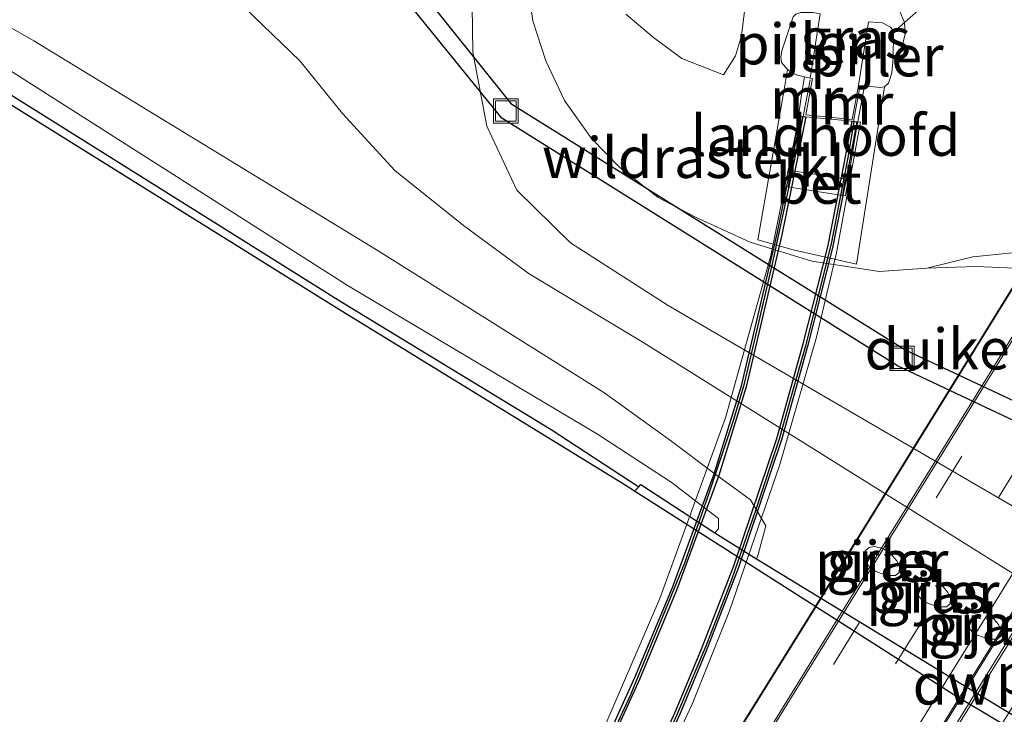
# Model space of a CAD drawing. Units: metres. Extents: x 119994 to 129528, y 399998 to 406250.
# Drawn here: x 126544 to 126604, y 401580 to 401622 of the extents above; entities that cross this region are included whole.
import ezdxf
from ezdxf.enums import TextEntityAlignment as Align

# ---------------------------------------------------------------- set-up
doc = ezdxf.new("R2010")
doc.units = ezdxf.units.M
doc.linetypes.add('IE-TERREINAFSCHEIDING', pattern=[10, 8, -2])
doc.linetypes.add('VW-3-9_STREEP', pattern=[12, 3, -9])
doc.layers.get('0').update_dxf_attribs({"lineweight": 25})
for name, color, linetype, lineweight in [('B-ME-BV-GELEIDECONSTRUCTIE-GELEIDERAIL-L-B2', 213, 'BV-GELEIDERAIL', 18), ('B-ME-GC-DAMWAND-GV-B6', 10, 'Continuous', 25), ('B-ME-GR-BOMENSTRUIKEN-GV-B6', 93, 'Continuous', 18), ('B-ME-GW-KRUINLIJN-L-B1', 93, 'Continuous', 18), ('B-ME-GW-TEENLIJN-L-B1', 93, 'Continuous', 18), ('B-ME-IE-GRASLAND-GV-B6', 93, 'Continuous', 18), ('B-ME-IE-GRASLAND-GV-B7', 93, 'Continuous', 18), ('B-ME-IE-INRICHTINGSELEMENT-GV-B7', 253, 'Continuous', 18), ('B-ME-IE-INRICHTINGSELEMENT-S-B1', 253, 'Continuous', 18), ('B-ME-IE-TERREINAFSCHEIDING-RASTERHEKWERK-L-B1', 8, 'IE-TERREINAFSCHEIDING', 18), ('B-ME-KW-BRUG-GV-B7', 173, 'Continuous', 18), ('B-ME-KW-DUIKER-GV-B6', 10, 'Continuous', 25), ('B-ME-KW-LANDHOOFD-GV-B6', 173, 'Continuous', 18), ('B-ME-KW-LEUNING-L-B2', 8, 'Continuous', 18), ('B-ME-KW-PIJLER-GV-B6', 173, 'Continuous', 18), ('B-ME-MW-MUUR-GV-B7', 10, 'Continuous', 25), ('B-ME-MW-MUUR-L-B1', 8, 'IE-TERREINAFSCHEIDING-KUNSTMATIG', 18), ('B-ME-MW-MUUR-L-B2', 10, 'Continuous', 25), ('B-ME-OB-BESCHOEIING-GV-B6', 10, 'Continuous', 25), ('B-ME-OB-WATERLIJN-L-B1', 133, 'OB-WATERLIJN', 18), ('B-ME-OG-WATER-GV-B6', 153, 'Continuous', 18), ('B-ME-VH-VERH_SOORT-BETON-OVERIG-GV-B6', 8, 'IE-TERREINAFSCHEIDING-NATUURLIJK-HOUTWAL', 18), ('B-ME-VH-VERH_SOORT-BITUMEN-GV-B7', 8, 'IE-TERREINAFSCHEIDING-NATUURLIJK-HOUTWAL', 18), ('B-ME-VH-VERH_SOORT-HALF_VERHARDING-GV-B6', 8, 'IE-TERREINAFSCHEIDING-NATUURLIJK-HOUTWAL', 18), ('B-ME-VH-VERH_SOORT-KLINKERS-GV-B6', 8, 'IE-TERREINAFSCHEIDING-NATUURLIJK-HOUTWAL', 18), ('B-ME-VW-MARKERING-39STREEP-015-L-B2', 255, 'VW-3-9_STREEP', 18), ('B-ME-VW-MARKERING-STREEP-015-L-B2', 7, 'Continuous', 18)]:
    doc.layers.add(name, color=color, linetype=linetype, lineweight=lineweight)
doc.styles.add('NLCS-ISO', font='NLCS-ISO.TTF')
doc.linetypes.add('BV-GELEIDERAIL', pattern='A,10,-3,[108,NLCS.SHX,S=1,R=0,X=0,Y=0],-3', length=16)
doc.linetypes.add('IE-TERREINAFSCHEIDING-KUNSTMATIG', pattern='A,4,[82,NLCS.SHX,S=0.75,R=90,X=0,Y=0],4,-2', length=10)
doc.linetypes.add('IE-TERREINAFSCHEIDING-NATUURLIJK-HOUTWAL', pattern='A,7,-1.5,[67,NLCS.SHX,S=0.75,R=45,X=0,Y=0],-1.5,7,-1.5,[70,NLCS.SHX,S=0.75,R=0,X=0,Y=0],-1.5', length=20)
doc.linetypes.add('OB-WATERLIJN', pattern='A,10,[32,NLCS.SHX,S=2,R=0,X=0,Y=0],-12', length=22)

# ---------------------------------------------------------------- blocks, each defined once
blk = doc.blocks.new('put')
for p, q in [((0.75, 0.75), (-0.75, 0.75)), ((-0.75, 0.75), (-0.75, -0.75)), ((0.75, -0.75), (0.75, 0.75)), ((-0.75, -0.75), (0.75, -0.75))]:
    blk.add_line(p, q)
blk.add_lwpolyline([(-0.625, 0.625), (0.625, 0.625), (0.625, -0.625), (-0.625, -0.625)], close=True)

msp = doc.modelspace()

# ---------------------------------------------------------------- linework, layer by layer
at = {"layer": 'B-ME-BV-GELEIDECONSTRUCTIE-GELEIDERAIL-L-B2'}
for points in [[(126545.3405, 401507.0431, 15.697), (126553.4562, 401520.1491, 15.8623), (126559.7677, 401530.3708, 15.9609), (126565.6806, 401539.9916, 16.0686), (126571.1606, 401548.8048, 16.0908), (126579.4768, 401562.2356, 16.1084), (126587.5014, 401575.1534, 16.0998), (126593.4403, 401584.7744, 16.112), (126600.9413, 401596.9001, 16.0349), (126607.8217, 401608.0277, 15.9461), (126616.3526, 401621.8693, 15.7841)], [(126555.0935, 401505.8194, 15.9632), (126562.9895, 401518.5623, 16.0785), (126572.7178, 401534.2401, 16.216), (126580.4566, 401546.8147, 16.2911), (126590.2555, 401562.6715, 16.261), (126600.1908, 401578.6641, 16.2853), (126608.3355, 401591.8148, 16.2048), (126615.7697, 401603.8843, 16.0842), (126621.7891, 401613.7543, 15.8892)]]:
    msp.add_polyline3d(points, dxfattribs=at)
at = {"layer": 'B-ME-GC-DAMWAND-GV-B6'}
msp.add_polyline3d([(126619.9546, 401569.3047, 5.031), (126600.8977, 401580.7047, 5.253), (126581.3625, 401593.1761, 5.1802), (126581.6112, 401593.4356, 5.518), (126581.7459, 401593.5762, 5.5163), (126586.2708, 401590.6245, 5.5463), (126588.8221, 401589.0195, 6.4975), (126601.8069, 401581.1051, 6.4866), (126617.8492, 401571.4182, 6.4994), (126620.3182, 401569.8945, 5.5417), (126620.1074, 401569.5525, 5.5417), (126619.9546, 401569.3047, 5.031)], dxfattribs=at)
at = {"layer": 'B-ME-GR-BOMENSTRUIKEN-GV-B6'}
msp.add_polyline3d([(126588.1707, 401623.2374, 9.9413), (126587.9041, 401621.041, 10.0701), (126587.5425, 401619.8134, 10.0563), (126586.7928, 401618.6448, 9.9689), (126584.2502, 401619.6458, 9.5199), (126582.5137, 401620.9379, 9.1483), (126580.8256, 401622.3644, 8.6993)], dxfattribs=at)
at = {"layer": 'B-ME-GW-KRUINLIJN-L-B1'}
msp.add_polyline3d([(126276.341, 401786.515, 6.607), (126306.271, 401768.033, 6.491), (126321.422, 401758.631, 6.594), (126335.325, 401750.143, 6.642), (126349.907, 401740.986, 6.59), (126375.017, 401725.413, 6.658), (126386.851, 401718.128, 6.618), (126409.985, 401704.056, 6.53), (126416.647, 401699.779, 6.59), (126450.318, 401679.369, 6.562), (126472.948, 401664.562, 6.586), (126491.388, 401653.257, 6.566), (126512.395, 401640.246, 6.574), (126530.402, 401629.074, 6.606), (126536.192, 401625.547, 6.618), (126544.597, 401620.729, 6.489), (126565.676, 401607.877, 6.704), (126579.484, 401599.205, 6.615), (126583.64, 401596.212, 6.537), (126586.1964, 401594.285, 6.4729), (126588.4601, 401592.6379, 6.4831), (126589.3935, 401591.055, 6.4958), (126588.9146, 401589.2925, 6.4695), (126588.8221, 401589.0195, 6.4975)], dxfattribs=at)
at = {"layer": 'B-ME-GW-TEENLIJN-L-B1'}
for points in [[(126586.2708, 401590.6245, 5.5463), (126586.4883, 401590.8658, 5.5382), (126586.4912, 401591.487, 5.6435), (126583.6041, 401593.7171, 5.6047), (126579.0858, 401596.648, 5.7015), (126563.827, 401605.731, 5.605), (126543.326, 401618.8, 5.574), (126524.508, 401629.983, 5.603), (126510.85, 401638.667, 5.659), (126490.367, 401651.336, 5.643), (126471.988, 401662.578, 5.643), (126448.736, 401677.176, 5.655), (126429.885, 401688.606, 5.686), (126413.951, 401698.537, 5.643), (126394.746, 401710.389, 5.599), (126371.844, 401724.574, 5.623), (126354.005, 401735.631, 5.627), (126340.28, 401744.036, 5.639), (126318.219, 401757.949, 5.587), (126299.695, 401769.206, 5.647), (126279.729, 401781.616, 5.667), (126275.159, 401784.447, 5.616)], [(126592.2705, 401622.4667, 9.8003), (126592.6119, 401624.5702, 9.7965), (126593.1115, 401625.7079, 9.7965), (126593.5151, 401625.8456, 9.7965), (126594.7305, 401625.5845, 9.7965), (126596.0914, 401624.9357, 9.7965), (126596.674, 401624.4321, 9.7965), (126597.2686, 401623.3496, 9.8255), (126597.8727, 401621.8592, 9.8255), (126597.9181, 401621.1632, 9.8255), (126597.6919, 401620.2358, 9.8255), (126597.505, 401619.9291, 9.8255), (126597.1841, 401619.63, 9.8255)], [(126627.6957, 401594.901, 6.6424), (126627.5524, 401595.5063, 6.6424), (126617.853, 401601.4825, 6.6492), (126615.7915, 401602.7353, 6.6492), (126612.9471, 401604.2713, 6.6243), (126610.5232, 401605.4317, 6.6083), (126608.2676, 401606.3622, 6.6083), (126605.5424, 401607.3974, 6.7077), (126604.4907, 401607.757, 6.7452), (126602.0541, 401607.5027, 6.7392), (126599.2558, 401606.825, 6.7002)]]:
    msp.add_polyline3d(points, dxfattribs=at)
at = {"layer": 'B-ME-IE-GRASLAND-GV-B6'}
for points in [[(126543.326, 401618.8, 5.574), (126563.827, 401605.731, 5.605), (126579.0858, 401596.648, 5.7015), (126583.6041, 401593.7171, 5.6047), (126586.4912, 401591.487, 5.6435), (126586.4883, 401590.8658, 5.5382), (126586.2708, 401590.6245, 5.5463), (126581.7459, 401593.5762, 5.5163), (126581.6112, 401593.4356, 5.518), (126576.2474, 401596.9348, 5.6147), (126563.374, 401604.772, 5.519), (126542.684, 401617.751, 5.531), (126517.805, 401632.935, 5.47), (126499.449, 401644.31, 5.466), (126467.558, 401664.1, 5.47), (126442.693, 401679.446, 5.443), (126379.407, 401718.677, 5.494)], [(126617.8492, 401571.4182, 6.4994), (126601.8069, 401581.1051, 6.4866), (126588.8221, 401589.0195, 6.4975), (126588.9146, 401589.2925, 6.4695), (126589.3935, 401591.055, 6.4958), (126588.4601, 401592.6379, 6.4831), (126586.1964, 401594.285, 6.4729), (126583.64, 401596.212, 6.537), (126579.484, 401599.205, 6.615), (126565.676, 401607.877, 6.704), (126544.597, 401620.729, 6.489), (126536.192, 401625.547, 6.618), (126540.6991, 401630.0202, 6.7741), (126540.9671, 401630.4154, 6.7782), (126538.882, 401631.721, 6.785), (126527.569, 401638.515, 6.741), (126518.474, 401644.337, 6.761), (126514.058, 401646.935, 6.817), (126510.247, 401649.517, 6.702)], [(126558.558, 401642.828, 5.597), (126563.387, 401638.339, 5.98), (126566.61, 401634.308, 6.353), (126568.017, 401630.8, 6.473), (126568.0612, 401627.9608, 6.5446), (126568.066, 401627.649, 6.534), (126567.213, 401625.604, 6.533), (126565.088, 401624.182, 6.542), (126562.622, 401624.173, 6.481), (126550.172, 401632.084, 6.089), (126548.073, 401630.802, 6.145), (126555.193, 401624.993, 6.47), (126560.882, 401619.509, 6.647), (126563.485, 401616.287, 6.678), (126566.685, 401612.792, 6.719), (126570.897, 401609.42, 6.714), (126574.914, 401606.476, 6.704), (126581.925, 401602.24, 6.676), (126617.7764, 401579.8402, 6.666)], [(126536.192, 401625.547, 6.618), (126544.597, 401620.729, 6.489), (126565.676, 401607.877, 6.704), (126579.484, 401599.205, 6.615), (126583.64, 401596.212, 6.537), (126586.1964, 401594.285, 6.4729), (126588.4601, 401592.6379, 6.4831), (126589.3935, 401591.055, 6.4958), (126588.9146, 401589.2925, 6.4695), (126588.8221, 401589.0195, 6.4975), (126586.2708, 401590.6245, 5.5463), (126586.4883, 401590.8658, 5.5382), (126586.4912, 401591.487, 5.6435), (126583.6041, 401593.7171, 5.6047), (126579.0858, 401596.648, 5.7015), (126563.827, 401605.731, 5.605), (126543.326, 401618.8, 5.574), (126524.508, 401629.983, 5.603), (126510.85, 401638.667, 5.659)], [(126619.5745, 401583.4671, 6.7088), (126583.419, 401604.531, 6.61), (126577.447, 401608.372, 6.606), (126574.151, 401611.599, 6.611), (126572.311, 401615.509, 6.605), (126571.467, 401620.039, 6.588), (126571.402, 401624.282, 6.58), (126571.5749, 401627.5571, 6.5441)], [(126571.5749, 401627.5571, 6.5441), (126572.4786, 401627.4532, 6.4894), (126574.696, 401627.4095, 6.4911), (126574.6989, 401624.9197, 6.5188), (126575.1333, 401621.9619, 6.5337), (126575.9217, 401619.4998, 6.5498), (126577.0801, 401617.071, 6.5788), (126578.7312, 401614.7619, 6.5636), (126580.4836, 401612.9553, 6.6078), (126582.8061, 401611.1492, 6.6022), (126585.0515, 401609.9583, 6.5981), (126588.437, 401608.4028, 6.5981), (126592.2124, 401607.2452, 6.6285), (126596.3586, 401606.6213, 6.6972), (126599.2558, 401606.825, 6.7002), (126602.0541, 401607.5027, 6.7392), (126604.4907, 401607.757, 6.7452)], [(126604.4907, 401607.757, 6.7452), (126602.0541, 401607.5027, 6.7392), (126599.2558, 401606.825, 6.7002), (126596.3586, 401606.6213, 6.6972), (126592.2124, 401607.2452, 6.6285), (126588.437, 401608.4028, 6.5981), (126585.0515, 401609.9583, 6.5981), (126582.8061, 401611.1492, 6.6022), (126580.4836, 401612.9553, 6.6078), (126578.7312, 401614.7619, 6.5636), (126577.0801, 401617.071, 6.5788), (126575.9217, 401619.4998, 6.5498), (126575.1333, 401621.9619, 6.5337), (126574.6989, 401624.9197, 6.5188)], [(126580.8256, 401622.3644, 8.6993), (126582.5137, 401620.9379, 9.1483), (126584.2502, 401619.6458, 9.5199), (126586.7928, 401618.6448, 9.9689), (126587.5425, 401619.8134, 10.0563), (126587.9041, 401621.041, 10.0701), (126588.1707, 401623.2374, 9.9413)], [(126591.072, 401622.21, 10.1025), (126590.3791, 401620.1183, 10.1815), (126590.3187, 401619.7346, 10.2061), (126590.3537, 401619.3989, 10.2106), (126590.7263, 401618.9695, 10.3715), (126590.5185, 401617.7575, 10.2517), (126588.8951, 401608.5596, 6.6685), (126591.0667, 401607.947, 6.6358), (126594.9465, 401607.054, 6.651), (126596.663, 401617.9166, 10.71), (126596.9031, 401618.1503, 10.7667), (126597.1017, 401618.7784, 10.5987), (126597.1841, 401619.63, 9.8255), (126597.505, 401619.9291, 9.8255), (126597.6919, 401620.2358, 9.8255), (126597.9181, 401621.1632, 9.8255), (126597.8727, 401621.8592, 9.8255), (126597.2686, 401623.3496, 9.8255)], [(126597.2686, 401623.3496, 9.8255), (126597.8727, 401621.8592, 9.8255), (126597.9181, 401621.1632, 9.8255), (126597.6919, 401620.2358, 9.8255), (126597.505, 401619.9291, 9.8255), (126597.1841, 401619.63, 9.8255), (126597.202, 401621.2699, 9.7738), (126597.2028, 401621.3498, 9.7713), (126597.0294, 401621.5778, 9.7713), (126596.5385, 401621.8299, 9.7713), (126595.6831, 401621.8988, 9.7713), (126595.062, 401618.0069, 10.3687), (126594.6826, 401615.9196, 10.8331), (126591.8461, 401616.2099, 10.7709), (126592.2498, 401618.4266, 10.4334), (126592.1117, 401618.4545, 10.3687), (126592.7288, 401622.393, 9.8003)], [(126596.4596, 401588.1229, 6.5937), (126596.9087, 401588.005, 6.6068), (126597.3239, 401588.0089, 6.634), (126597.5564, 401588.1832, 6.6832), (126597.5746, 401588.5099, 6.634), (126597.414, 401588.8936, 6.6068), (126597.1514, 401589.2044, 6.5937), (126596.8939, 401589.4552, 6.5619), (126596.5449, 401589.6685, 6.5785), (126596.0434, 401589.7765, 6.5819), (126595.7233, 401589.7165, 6.6906), (126595.4694, 401589.5184, 6.6914), (126595.396, 401589.2049, 6.6906), (126595.4757, 401588.8891, 6.5819), (126595.784, 401588.4791, 6.5785), (126596.1239, 401588.2516, 6.5619), (126596.4596, 401588.1229, 6.5937)], [(126599.6682, 401587.7489, 6.4865), (126599.1666, 401587.8569, 6.4899), (126598.8465, 401587.7969, 6.5986), (126598.5926, 401587.5989, 6.5994), (126598.5192, 401587.2854, 6.5986), (126598.5989, 401586.9696, 6.4899), (126598.9072, 401586.5595, 6.4865), (126599.2471, 401586.332, 6.4699), (126599.5828, 401586.2034, 6.5017), (126600.0319, 401586.0854, 6.5148), (126600.4472, 401586.0893, 6.542), (126600.6797, 401586.2637, 6.5912), (126600.6979, 401586.5904, 6.542), (126600.5373, 401586.974, 6.5148), (126600.2747, 401587.2848, 6.5017), (126600.0172, 401587.5357, 6.4699), (126599.6682, 401587.7489, 6.4865)], [(126603.1204, 401585.5598, 6.5006), (126602.7714, 401585.773, 6.5172), (126602.2699, 401585.881, 6.5206), (126601.9498, 401585.821, 6.6293), (126601.6959, 401585.623, 6.6301), (126601.6225, 401585.3095, 6.6293), (126601.7022, 401584.9937, 6.5206), (126602.0105, 401584.5836, 6.5172), (126602.3504, 401584.3561, 6.5006), (126602.6861, 401584.2275, 6.5324), (126603.1352, 401584.1095, 6.5455), (126603.5504, 401584.1134, 6.5727), (126603.7829, 401584.2878, 6.6219), (126603.8011, 401584.6145, 6.5727), (126603.6405, 401584.9981, 6.5455), (126603.3779, 401585.3089, 6.5324), (126603.1204, 401585.5598, 6.5006)]]:
    msp.add_polyline3d(points, dxfattribs=at)
at = {"layer": 'B-ME-IE-GRASLAND-GV-B7'}
msp.add_polyline3d([(126579.3592, 401576.5857, 14.4969), (126581.6553, 401581.6373, 14.4227), (126583.9538, 401587.1587, 14.4287), (126586.5112, 401594.137, 13.9645), (126588.1976, 401599.5452, 13.1683), (126590.3777, 401608.8638, 11.6096), (126591.8462, 401616.0824, 10.7718), (126594.6852, 401615.8072, 10.832), (126594.2084, 401613.3109, 11.3235), (126593.1805, 401608.1269, 12.1729), (126591.6837, 401602.1846, 13.1978), (126590.0716, 401596.3895, 13.8657), (126587.4397, 401588.5959, 14.4187), (126585.4386, 401583.4518, 14.4776), (126583.8453, 401579.6464, 14.4889), (126581.6464, 401574.8222, 14.5089)], dxfattribs=at)
at = {"layer": 'B-ME-IE-INRICHTINGSELEMENT-GV-B7'}
msp.add_polyline3d([(126624.6011, 401616.7392, 15.1737), (126626.5541, 401615.5328, 15.1737), (126614.7421, 401596.5077, 15.3601), (126606.1926, 401582.7023, 15.482), (126596.8373, 401567.5916, 15.5004), (126586.3882, 401550.7459, 15.4636), (126575.444, 401533.0929, 15.3923), (126563.0877, 401513.0796, 15.2589), (126555.565, 401500.8301, 15.0386), (126553.6111, 401502.044, 15.0386), (126561.1783, 401514.2604, 15.2589), (126573.5349, 401534.274, 15.3923), (126584.4803, 401551.9291, 15.4636), (126594.9291, 401568.7742, 15.5004), (126604.284, 401583.8842, 15.482), (126612.8328, 401597.6886, 15.3601), (126624.6011, 401616.7392, 15.1737)], dxfattribs=at)
at = {"layer": 'B-ME-IE-TERREINAFSCHEIDING-RASTERHEKWERK-L-B1'}
for points in [[(126597.202, 401621.2699, 9.7738), (126597.8727, 401621.8592, 9.8255), (126600.3106, 401623.9979, 11.375), (126603.296, 401626.617, 12.164), (126617.6, 401638.529, 13.533), (126625.583, 401645.107, 14.193), (126628.455, 401649.415, 14.11), (126630.1498, 401651.9572, 14.1916)], [(126599.2558, 401606.825, 6.7002), (126596.3586, 401606.6213, 6.6972), (126592.2124, 401607.2452, 6.6285), (126588.437, 401608.4028, 6.5981), (126585.0515, 401609.9583, 6.5981), (126582.8061, 401611.1492, 6.6022), (126580.4836, 401612.9553, 6.6078), (126578.7312, 401614.7619, 6.5636), (126577.0801, 401617.071, 6.5788), (126575.9217, 401619.4998, 6.5498), (126575.1333, 401621.9619, 6.5337), (126574.6989, 401624.9197, 6.5188), (126574.696, 401627.4095, 6.4911)], [(126627.6957, 401594.901, 6.6424), (126617.8818, 401601.0699, 6.6492), (126613.5041, 401603.5113, 6.6243), (126609.2622, 401605.4175, 6.6083), (126605.0812, 401606.8075, 6.6939), (126604.1785, 401606.8464, 6.7106), (126602.2555, 401606.9294, 6.7461), (126599.2558, 401606.825, 6.7002)]]:
    msp.add_polyline3d(points, dxfattribs=at)
at = {"layer": 'B-ME-KW-BRUG-GV-B7'}
for points in [[(126558.8275, 401531.9071, 15.2263), (126566.8452, 401544.861, 15.3159), (126575.5337, 401558.8778, 15.2919), (126583.7916, 401572.2127, 15.3144), (126591.9978, 401585.4412, 15.2892), (126598.7309, 401596.3296, 15.2277), (126605.9763, 401608.0401, 15.1346), (126614.9889, 401622.6928, 14.9888), (126616.4313, 401621.8218, 14.9792), (126614.3453, 401618.3672, 14.9244), (126621.6769, 401613.8239, 15.0733)], [(126621.6769, 401613.8239, 15.0733), (126623.8112, 401617.2272, 15.1738), (126624.5559, 401616.7633, 15.2344), (126615.5174, 401602.2973, 15.3115), (126608.272, 401590.5869, 15.4361), (126601.5389, 401579.6984, 15.4968), (126593.3328, 401566.4699, 15.5354), (126585.0748, 401553.1351, 15.508), (126576.3863, 401539.1182, 15.5067)], [(126550.7879, 401529.6119, 13.4944), (126560.0774, 401544.495, 13.3953), (126569.642, 401559.6722, 13.5692), (126572.8919, 401565.1861, 13.5618), (126576.3571, 401572.05, 13.7806), (126579.0255, 401577.607, 13.4383), (126582.8992, 401586.6031, 13.2457), (126586.9347, 401597.6472, 12.825), (126589.6965, 401607.6, 11.8414), (126591.424, 401616.1233, 10.9381), (126591.5591, 401616.1102, 10.7734)], [(126591.5591, 401616.1102, 10.7734), (126591.8462, 401616.0824, 10.7718), (126594.6852, 401615.8072, 10.832), (126594.9669, 401615.7799, 10.9373), (126595.1863, 401615.7586, 10.357), (126593.7108, 401607.7534, 11.5424), (126592.5034, 401602.5984, 12.5634), (126590.2584, 401594.7992, 13.3189), (126587.1675, 401585.8478, 13.7378), (126584.8853, 401580.1384, 13.8144), (126580.8662, 401571.5815, 13.7121), (126578.5035, 401567.0424, 13.7327), (126575.9613, 401562.5311, 13.6843), (126569.5822, 401552.2003, 13.4217), (126562.8442, 401541.1883, 13.4508)]]:
    msp.add_polyline3d(points, dxfattribs=at)
at = {"layer": 'B-ME-KW-DUIKER-GV-B6'}
msp.add_polyline3d([(126564.1465, 401628.9551, 4.1409), (126573.786, 401616.8878, 4.1816), (126597.9707, 401601.7921, 4.263), (126641.7024, 401581.2669, 4.3994), (126641.239, 401580.1924, 4.3994), (126597.4507, 401600.8299, 4.2627), (126573.2325, 401615.9924, 4.1811), (126563.2983, 401628.2646, 4.1394), (126564.1465, 401628.9551, 4.1409)], dxfattribs=at)
at = {"layer": 'B-ME-KW-LANDHOOFD-GV-B6'}
msp.add_polyline3d([(126595.4253, 401617.9698, 10.424), (126594.9063, 401615.1287, 9.5564), (126594.2693, 401611.2406, 7.508), (126594.0818, 401611.2658, 7.4406), (126594.2534, 401612.2796, 7.4404), (126591.1679, 401612.7509, 7.4424), (126590.9846, 401611.7458, 7.4438), (126590.7663, 401611.7794, 7.4502), (126591.5943, 401617.5675, 10.3133), (126591.7557, 401618.5347, 10.4158), (126591.9156, 401618.4987, 10.4264), (126592.1117, 401618.4545, 10.3687), (126592.2498, 401618.4266, 10.4334), (126591.8461, 401616.2099, 10.7709), (126594.6826, 401615.9196, 10.8331), (126595.062, 401618.0069, 10.3687), (126595.4253, 401617.9698, 10.424)], dxfattribs=at)
at = {"layer": 'B-ME-KW-LEUNING-L-B2'}
msp.add_polyline3d([(126544.127, 401507.9749, 14.9449), (126552.2109, 401521.1101, 15.1093), (126558.87, 401531.8808, 15.2263), (126566.8877, 401544.8346, 15.3159), (126575.5762, 401558.8515, 15.2919), (126583.8341, 401572.1864, 15.3144), (126592.0403, 401585.4149, 15.2892), (126598.7735, 401596.3033, 15.2277), (126606.0188, 401608.0138, 15.1346), (126615.0139, 401622.6381, 14.9886)], dxfattribs=at)
at = {"layer": 'B-ME-KW-PIJLER-GV-B6'}
for points in [[(126592.2705, 401622.4667, 9.8003), (126592.7288, 401622.393, 9.8003), (126592.1117, 401618.4545, 10.3687), (126591.9156, 401618.4987, 10.4264), (126591.7557, 401618.5347, 10.4158), (126591.3295, 401618.6308, 10.4084), (126591.0383, 401618.7442, 10.396), (126590.7263, 401618.9695, 10.3715), (126590.3537, 401619.3989, 10.2106), (126590.3187, 401619.7346, 10.2061), (126590.3791, 401620.1183, 10.1815), (126591.072, 401622.21, 10.1025), (126591.2368, 401622.3657, 10.0749), (126591.5428, 401622.4591, 10.1897), (126592.2705, 401622.4667, 9.8003)], [(126595.4253, 401617.9698, 10.424), (126595.062, 401618.0069, 10.3687), (126595.6831, 401621.8988, 9.7713), (126596.5385, 401621.8299, 9.7713), (126597.0294, 401621.5778, 9.7713), (126597.2028, 401621.3498, 9.7713), (126597.202, 401621.2699, 9.7738), (126597.1841, 401619.63, 9.8255), (126597.1017, 401618.7784, 10.5987), (126596.9031, 401618.1503, 10.7667), (126596.663, 401617.9166, 10.71), (126596.3936, 401617.8707, 10.6671), (126595.4253, 401617.9698, 10.424)], [(126597.5564, 401588.1832, 6.6832), (126597.3239, 401588.0089, 6.634), (126596.9087, 401588.005, 6.6068), (126596.4596, 401588.1229, 6.5937), (126596.1239, 401588.2516, 6.5619), (126595.784, 401588.4791, 6.5785), (126595.4757, 401588.8891, 6.5819), (126595.396, 401589.2049, 6.6906), (126595.4694, 401589.5184, 6.6914), (126595.7233, 401589.7165, 6.6906), (126596.0434, 401589.7765, 6.5819), (126596.5449, 401589.6685, 6.5785), (126596.8939, 401589.4552, 6.5619), (126597.1514, 401589.2044, 6.5937), (126597.414, 401588.8936, 6.6068), (126597.5746, 401588.5099, 6.634), (126597.5564, 401588.1832, 6.6832)], [(126600.6797, 401586.2637, 6.5912), (126600.4472, 401586.0893, 6.542), (126600.0319, 401586.0854, 6.5148), (126599.5828, 401586.2034, 6.5017), (126599.2471, 401586.332, 6.4699), (126598.9072, 401586.5595, 6.4865), (126598.5989, 401586.9696, 6.4899), (126598.5192, 401587.2854, 6.5986), (126598.5926, 401587.5989, 6.5994), (126598.8465, 401587.7969, 6.5986), (126599.1666, 401587.8569, 6.4899), (126599.6682, 401587.7489, 6.4865), (126600.0172, 401587.5357, 6.4699), (126600.2747, 401587.2848, 6.5017), (126600.5373, 401586.974, 6.5148), (126600.6979, 401586.5904, 6.542), (126600.6797, 401586.2637, 6.5912)], [(126603.7829, 401584.2878, 6.6219), (126603.5504, 401584.1134, 6.5727), (126603.1352, 401584.1095, 6.5455), (126602.6861, 401584.2275, 6.5324), (126602.3504, 401584.3561, 6.5006), (126602.0105, 401584.5836, 6.5172), (126601.7022, 401584.9937, 6.5206), (126601.6225, 401585.3095, 6.6293), (126601.6959, 401585.623, 6.6301), (126601.9498, 401585.821, 6.6293), (126602.2699, 401585.881, 6.5206), (126602.7714, 401585.773, 6.5172), (126603.1204, 401585.5598, 6.5006), (126603.3779, 401585.3089, 6.5324), (126603.6405, 401584.9981, 6.5455), (126603.8011, 401584.6145, 6.5727), (126603.7829, 401584.2878, 6.6219)]]:
    msp.add_polyline3d(points, dxfattribs=at)
at = {"layer": 'B-ME-MW-MUUR-GV-B7'}
for points in [[(126579.0881, 401576.7142, 14.4969), (126581.3802, 401581.7571, 14.4227), (126583.6743, 401587.268, 14.4287), (126586.227, 401594.2333, 13.9645), (126587.9079, 401599.6241, 13.1683), (126590.0847, 401608.9282, 11.6096), (126591.5591, 401616.1102, 10.7734), (126591.8462, 401616.0824, 10.7718), (126590.3777, 401608.8638, 11.6096), (126588.1976, 401599.5452, 13.1683), (126586.5112, 401594.137, 13.9645), (126583.9538, 401587.1587, 14.4287), (126581.6553, 401581.6373, 14.4227), (126579.3592, 401576.5857, 14.4969)], [(126581.6464, 401574.8222, 14.5089), (126583.8453, 401579.6464, 14.4889), (126585.4386, 401583.4518, 14.4776), (126587.4397, 401588.5959, 14.4187), (126590.0716, 401596.3895, 13.8657), (126591.6837, 401602.1846, 13.1978), (126593.1805, 401608.1269, 12.1729), (126594.2084, 401613.3109, 11.3235), (126594.6852, 401615.8072, 10.832), (126594.9669, 401615.7799, 10.9373), (126594.5032, 401613.2549, 11.3235), (126593.4733, 401608.0611, 12.1729), (126591.9737, 401602.1077, 13.1978), (126590.3585, 401596.3012, 13.8657), (126587.7218, 401588.4935, 14.4187), (126585.7168, 401583.3395, 14.4776), (126584.1202, 401579.5262, 14.4889), (126581.9174, 401574.6934, 14.5089)]]:
    msp.add_polyline3d(points, dxfattribs=at)
at = {"layer": 'B-ME-MW-MUUR-L-B1'}
for points in [[(126592.1006, 401618.3552, 11.8529), (126591.738, 401616.424, 11.89), (126591.6836, 401616.0981, 11.8158)], [(126595.1458, 401617.9141, 11.422), (126594.789, 401615.917, 11.89), (126594.7704, 401615.7989, 11.8652)]]:
    msp.add_polyline3d(points, dxfattribs=at)
at = {"layer": 'B-ME-MW-MUUR-L-B2'}
for points in [[(126542.4267, 401515.2807, 14.9619), (126551.3146, 401529.5924, 15.28), (126562.3216, 401547.3635, 15.383), (126571.9195, 401562.927, 15.49), (126574.4186, 401567.2977, 15.5), (126576.0397, 401570.1881, 15.53), (126579.0855, 401576.3243, 15.55), (126581.122, 401580.719, 15.536), (126584.4413, 401588.7849, 15.42), (126585.9511, 401593.1035, 15.15), (126587.3757, 401597.3804, 14.77), (126588.0643, 401599.673, 14.574), (126588.6314, 401602.0749, 14.24), (126589.8075, 401607.0922, 13.48), (126590.8882, 401612.1012, 12.69), (126591.3229, 401614.2778, 11.432), (126591.6836, 401616.0981, 11.8158)], [(126594.7704, 401615.7989, 11.8652), (126594.4367, 401613.6851, 12.579), (126593.9917, 401611.3641, 12.65), (126593.3863, 401608.3063, 13.55), (126591.8171, 401602.0703, 14.23), (126590.904, 401598.834, 14.577), (126590.2182, 401596.3435, 14.777), (126588.7747, 401592.0522, 15.164), (126587.2951, 401587.7312, 15.35), (126585.7128, 401583.68, 15.49), (126583.9462, 401579.4866, 15.539), (126581.9168, 401575.0042, 15.5), (126579.6348, 401570.3508, 15.54), (126578.1471, 401567.5299, 15.53), (126574.6168, 401561.3596, 15.5), (126565.0384, 401545.6316, 15.392), (126555.9085, 401530.8527, 15.35), (126545.0809, 401513.6229, 15.045)]]:
    msp.add_polyline3d(points, dxfattribs=at)
at = {"layer": 'B-ME-OB-BESCHOEIING-GV-B6'}
msp.add_polyline3d([(126379.407, 401718.677, 5.494), (126442.693, 401679.446, 5.443), (126467.558, 401664.1, 5.47), (126499.449, 401644.31, 5.466), (126517.805, 401632.935, 5.47), (126542.684, 401617.751, 5.531), (126563.374, 401604.772, 5.519), (126576.2474, 401596.9348, 5.6147), (126581.6112, 401593.4356, 5.518), (126581.3625, 401593.1761, 5.1802), (126580.7267, 401593.5821, 5.1802), (126563.136, 401604.366, 5.163), (126542.414, 401617.276, 5.195), (126517.752, 401632.851, 5.031), (126499.396, 401644.226, 5.031), (126467.505, 401664.016, 5.031), (126442.64, 401679.361, 5.031), (126379.354, 401718.592, 5.031)], dxfattribs=at)
at = {"layer": 'B-ME-OB-WATERLIJN-L-B1'}
msp.add_polyline3d([(126379.354, 401718.592, 5.031), (126442.64, 401679.361, 5.031), (126467.505, 401664.016, 5.031), (126499.396, 401644.226, 5.031), (126517.752, 401632.851, 5.031), (126542.414, 401617.276, 5.195), (126563.136, 401604.366, 5.163), (126580.7267, 401593.5821, 5.1802), (126581.3625, 401593.1761, 5.1802), (126600.8977, 401580.7047, 5.253), (126619.9546, 401569.3047, 5.031), (126654.7863, 401547.7922, 5.031), (126655.2662, 401547.4957, 5.031), (126657.3092, 401547.4286, 5.031), (126671.7611, 401546.1914, 5.031)], dxfattribs=at)
at = {"layer": 'B-ME-OG-WATER-GV-B6'}
msp.add_polyline3d([(126379.354, 401718.592, 5.031), (126442.64, 401679.361, 5.031), (126467.505, 401664.016, 5.031), (126499.396, 401644.226, 5.031), (126517.752, 401632.851, 5.031), (126542.414, 401617.276, 5.195), (126563.136, 401604.366, 5.163), (126580.7267, 401593.5821, 5.1802), (126581.3625, 401593.1761, 5.1802), (126600.8977, 401580.7047, 5.253), (126619.9546, 401569.3047, 5.031), (126654.7863, 401547.7922, 5.031), (126655.2662, 401547.4957, 5.031), (126657.3092, 401547.4286, 5.031), (126671.7611, 401546.1914, 5.031)], dxfattribs=at)
at = {"layer": 'B-ME-VH-VERH_SOORT-BETON-OVERIG-GV-B6'}
msp.add_polyline3d([(126590.9846, 401611.7458, 7.4438), (126591.1679, 401612.7509, 7.4424), (126594.2534, 401612.2796, 7.4404), (126594.0818, 401611.2658, 7.4406), (126590.9846, 401611.7458, 7.4438)], dxfattribs=at)
at = {"layer": 'B-ME-VH-VERH_SOORT-BITUMEN-GV-B7'}
msp.add_polyline3d([(126547.5216, 401510.413, 14.8447), (126552.8426, 401518.9868, 14.9855), (126565.6356, 401539.6752, 15.1797), (126574.909, 401554.611, 15.247), (126584.3218, 401569.8009, 15.216), (126592.4507, 401582.9687, 15.2217), (126600.2478, 401595.5552, 15.1682), (126608.5424, 401608.9804, 15.0162), (126614.3453, 401618.3672, 14.9244), (126621.6769, 401613.8239, 15.0733), (126614.9072, 401602.6643, 15.1858), (126608.0431, 401591.5245, 15.2873), (126599.3814, 401577.5364, 15.3962), (126589.1281, 401560.9487, 15.3848), (126579.1042, 401544.7478, 15.3639), (126570.8712, 401531.398, 15.2678), (126562.9831, 401518.6931, 15.1326), (126554.8703, 401505.8437, 15.0523), (126547.5216, 401510.413, 14.8447)], dxfattribs=at)
at = {"layer": 'B-ME-VH-VERH_SOORT-HALF_VERHARDING-GV-B6'}
for points in [[(126617.7764, 401579.8402, 6.666), (126581.925, 401602.24, 6.676), (126574.914, 401606.476, 6.704), (126570.897, 401609.42, 6.714), (126566.685, 401612.792, 6.719), (126563.485, 401616.287, 6.678), (126560.882, 401619.509, 6.647), (126555.193, 401624.993, 6.47), (126548.073, 401630.802, 6.145), (126550.172, 401632.084, 6.089), (126562.622, 401624.173, 6.481), (126565.088, 401624.182, 6.542), (126567.213, 401625.604, 6.533), (126568.066, 401627.649, 6.534), (126568.0612, 401627.9608, 6.5446), (126571.5749, 401627.5571, 6.5441)], [(126571.5749, 401627.5571, 6.5441), (126571.402, 401624.282, 6.58), (126571.467, 401620.039, 6.588), (126572.311, 401615.509, 6.605), (126574.151, 401611.599, 6.611), (126577.447, 401608.372, 6.606), (126583.419, 401604.531, 6.61), (126619.5745, 401583.4671, 6.7088)]]:
    msp.add_polyline3d(points, dxfattribs=at)
at = {"layer": 'B-ME-VH-VERH_SOORT-KLINKERS-GV-B6'}
msp.add_polyline3d([(126595.4253, 401617.9698, 10.424), (126596.3936, 401617.8707, 10.6671), (126596.663, 401617.9166, 10.71), (126594.9465, 401607.054, 6.651), (126591.0667, 401607.947, 6.6358), (126588.8951, 401608.5596, 6.6685), (126590.5185, 401617.7575, 10.2517), (126590.7263, 401618.9695, 10.3715), (126591.0383, 401618.7442, 10.396), (126591.3295, 401618.6308, 10.4084), (126591.7557, 401618.5347, 10.4158), (126591.5943, 401617.5675, 10.3133), (126590.7663, 401611.7794, 7.4502), (126590.9846, 401611.7458, 7.4438), (126594.0818, 401611.2658, 7.4406), (126594.2693, 401611.2406, 7.508), (126594.9063, 401615.1287, 9.5564), (126595.4253, 401617.9698, 10.424)], dxfattribs=at)
at = {"layer": 'B-ME-VW-MARKERING-39STREEP-015-L-B2'}
for points in [[(126548.4394, 401509.8447, 14.9197), (126554.1649, 401519.0662, 15.0232), (126560.5065, 401529.2201, 15.1349), (126566.8441, 401539.3858, 15.255), (126573.0828, 401549.5111, 15.2612), (126577.7694, 401557.0869, 15.2854), (126584.0346, 401567.2706, 15.2773), (126588.8753, 401575.044, 15.3015), (126593.5358, 401582.5601, 15.2612), (126599.8216, 401592.759, 15.2274), (126606.1381, 401602.9735, 15.1147), (126610.9145, 401610.6786, 15.068), (126615.2935, 401617.7795, 14.9599)], [(126618.0538, 401616.069, 15.0662), (126613.1563, 401608.1556, 15.1356), (126605.2153, 401595.336, 15.2736), (126598.9118, 401585.1414, 15.3436), (126592.6167, 401574.9549, 15.3859), (126586.3075, 401564.7576, 15.3196), (126579.9354, 401554.4859, 15.2939), (126573.6962, 401544.3773, 15.3472), (126567.3659, 401534.1729, 15.2957), (126561.0528, 401524.039, 15.1504), (126554.705, 401513.8169, 15.0455), (126551.2056, 401508.1318, 15.0182)]]:
    msp.add_polyline3d(points, dxfattribs=at)
at = {"layer": 'B-ME-VW-MARKERING-STREEP-015-L-B2'}
msp.add_polyline3d([(126620.7714, 401614.385, 15.0733), (126609.7248, 401596.5718, 15.1878), (126603.5446, 401586.5857, 15.223), (126595.333, 401573.3292, 15.254), (126584.4839, 401555.8256, 15.2464), (126577.2038, 401544.0294, 15.3122), (126569.5111, 401531.6147, 15.297), (126562.5661, 401520.4026, 15.2034), (126553.9312, 401506.4442, 15.0482)], dxfattribs=at)

# ---------------------------------------------------------------- block references
at = {"layer": 'B-ME-IE-INRICHTINGSELEMENT-S-B1', "rotation": 90}
for p in [(126573.481, 401616.438, 6.658), (126597.7242, 401601.3036, 6.7297)]:
    msp.add_blockref('put', p, dxfattribs=at)

# ---------------------------------------------------------------- texts
at = {"layer": 'B-ME-GC-DAMWAND-GV-B6', "ltscale": 0.2, "style": 'NLCS-ISO'}
msp.add_text('dw', height=2.5, dxfattribs=at).set_placement((126600.8058, 401581.3594), align=Align.MIDDLE_CENTER)
at = {"layer": 'B-ME-IE-GRASLAND-GV-B6', "ltscale": 0.2, "style": 'NLCS-ISO'}
for p in [(126594.8821, 401620.8826), (126596.4853, 401588.8908), (126599.6085, 401586.9711), (126602.7118, 401584.9952)]:
    msp.add_text('gras', height=2.5, dxfattribs=at).set_placement(p, align=Align.MIDDLE_CENTER)
at = {"layer": 'B-ME-IE-TERREINAFSCHEIDING-RASTERHEKWERK-L-B1', "ltscale": 0.2, "style": 'NLCS-ISO'}
msp.add_text('wildraster', height=2.5, dxfattribs=at).set_placement((126583.7404, 401613.5856), align=Align.MIDDLE_CENTER)
at = {"layer": 'B-ME-KW-DUIKER-GV-B6', "ltscale": 0.2, "style": 'NLCS-ISO'}
msp.add_text('duiker', height=2.5, dxfattribs=at).set_placement((126600.5434, 401601.8699), align=Align.MIDDLE_CENTER)
at = {"layer": 'B-ME-KW-LANDHOOFD-GV-B6', "ltscale": 0.2, "style": 'NLCS-ISO'}
msp.add_text('landhoofd', height=2.5, dxfattribs=at).set_placement((126593.0568, 401614.9404), align=Align.MIDDLE_CENTER)
at = {"layer": 'B-ME-KW-PIJLER-GV-B6', "ltscale": 0.2, "style": 'NLCS-ISO'}
for p in [(126591.5992, 401620.5417), (126596.1948, 401619.8087), (126596.4904, 401588.8626), (126599.6136, 401586.9431), (126602.7169, 401584.9672), (126607.5694, 401581.9912)]:
    msp.add_text('pijler', height=2.5, dxfattribs=at).set_placement(p, align=Align.MIDDLE_CENTER)
at = {"layer": 'B-ME-MW-MUUR-L-B1', "ltscale": 0.2, "style": 'NLCS-ISO'}
for p in [(126591.8893, 401617.2271), (126594.957, 401616.8567)]:
    msp.add_text('mr', height=2.5, dxfattribs=at).set_placement(p, align=Align.MIDDLE_CENTER)
at = {"layer": 'B-ME-VH-VERH_SOORT-BETON-OVERIG-GV-B6', "ltscale": 0.2, "style": 'NLCS-ISO'}
msp.add_text('bet', height=2.5, dxfattribs=at).set_placement((126592.623, 401612.0096), align=Align.MIDDLE_CENTER)
at = {"layer": 'B-ME-VH-VERH_SOORT-KLINKERS-GV-B6', "ltscale": 0.2, "style": 'NLCS-ISO'}
msp.add_text('kl', height=2.5, dxfattribs=at).set_placement((126592.8104, 401613.0599), align=Align.MIDDLE_CENTER)

doc.saveas('drawing.dxf')
